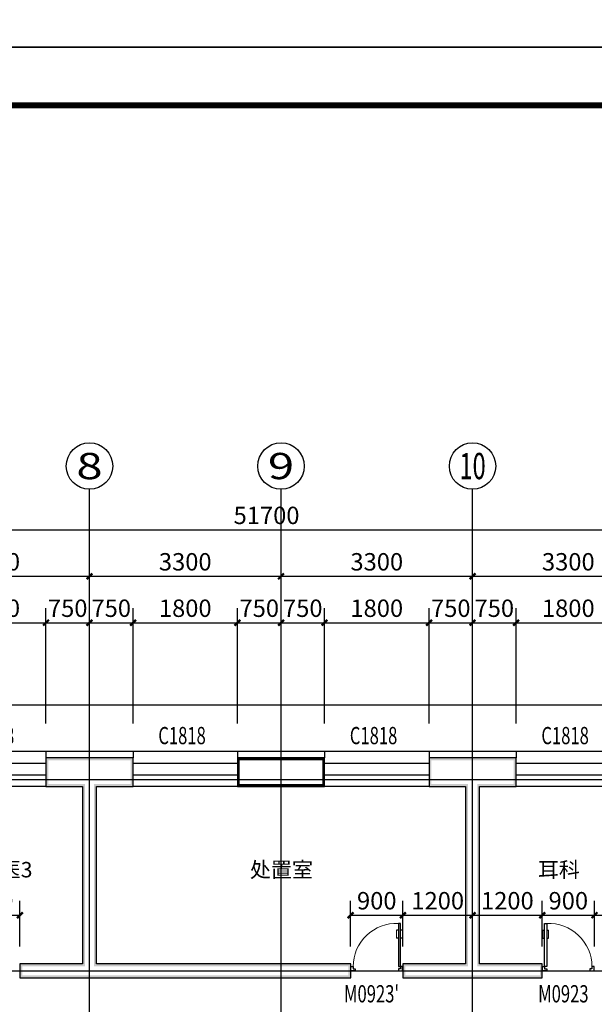
# Model space of a CAD drawing. Extents: x 24567 to 410767, y 950 to 252950.
# Drawn here: x 57765 to 67665, y 26456 to 43425 of the extents above; entities that cross this region are included whole.
import ezdxf
from ezdxf.enums import TextEntityAlignment as Align

# ---------------------------------------------------------------- set-up
doc = ezdxf.new("R2010")
doc.units = 0
doc.header["$LTSCALE"] = 100
doc.layers.get('0').update_dxf_attribs({"linetype": 'CONTINUOUS'})
doc.layers.get('Defpoints').update_dxf_attribs({"linetype": 'CONTINUOUS'})
for name, color, linetype in [('AXIS', 3, 'CONTINUOUS'), ('AXIS_TEXT', 7, 'CONTINUOUS'), ('DOTE', 1, 'CONTINUOUS'), ('GROUND', 2, 'CONTINUOUS'), ('PUB_DIM', 3, 'CONTINUOUS'), ('PUB_TEXT', 7, 'CONTINUOUS'), ('PUB_TITLE', 4, 'CONTINUOUS'), ('SURFACE', 6, 'CONTINUOUS'), ('WALL', 9, 'CONTINUOUS'), ('WINDOW', 4, 'CONTINUOUS'), ('WINDOW_TEXT', 7, 'CONTINUOUS'), ('公-轴号-文字', 7, 'CONTINUOUS')]:
    doc.layers.add(name, color=color, linetype=linetype)
doc.styles.add('_AXIS', font='complex.shx', dxfattribs={"bigfont": 'gbcbig.shx'})
doc.styles.add('_DIMTXT', font='simplex.shx', dxfattribs={"width": 0.7, "bigfont": 'hztxt.shx'})
doc.styles.add('_WINDOW', font='simplex.shx', dxfattribs={"bigfont": 'gbcbig.shx'})
doc.styles.add('COMPLEX', font='COMPLEX')
doc.dimstyles.new('_LINEAR$$100', dxfattribs={"dimscale": 100, "dimtxt": 3, "dimasz": 1, "dimexe": 2.5, "dimexo": 3, "dimgap": 1, "dimtad": 1, "dimdec": 0, "dimzin": 0, "dimdsep": 46, "dimtxsty": '_DIMTXT', "dimblk": 'ARCHTICK', "dimcen": 0.09, "dimclrt": 7, "dimazin": 2, "dimtfac": 1, "dimtdec": 0, "dimtix": 1, "dimtmove": 2, "dimatfit": 3, "dimfxl": 0, "dimtolj": 1, "dimtzin": 0, "dimarcsym": 0})

# ---------------------------------------------------------------- blocks, each defined once
blk = doc.blocks.new('$Opening2D$00000272')
at = {"lineweight": 13}
for p, q in [((0.378, 0.782), (0.378, 0.624)), ((0.489, 0.782), (0.489, 0.624))]:
    blk.add_line(p, q, dxfattribs=at)
for p, q in [((0.413, 0.782), (0.378, 0.782)), ((0.413, 0.905), (0.413, 0.081)), ((0.454, 0.905), (0.413, 0.905)), ((0.454, 0.081), (0.454, 0.905)), ((0.489, 0.782), (0.454, 0.782)), ((0.413, 0.624), (0.378, 0.624)), ((0.489, 0.624), (0.454, 0.624)), ((-0.494, 0.081), (-0.453, 0.081)), ((-0.494, -0.002), (-0.494, 0.081)), ((-0.453, 0.081), (-0.453, 0.039)), ((-0.453, 0.039), (-0.412, 0.039)), ((-0.412, 0.039), (-0.412, -0.002)), ((0.413, 0.081), (0.454, 0.081)), ((0.454, 0.039), (0.413, 0.039)), ((0.413, 0.039), (0.413, -0.002)), ((0.495, 0.081), (0.454, 0.081)), ((0.454, 0.081), (0.454, 0.039)), ((0.495, -0.002), (0.495, 0.081)), ((-0.494, -0.002), (-0.494, -0.002)), ((-0.412, -0.002), (-0.494, -0.002)), ((0.413, -0.002), (0.495, -0.002)), ((0.495, -0.002), (0.495, -0.002))]:
    blk.add_line(p, q)
blk.add_arc((0.372, 0.082), 0.825, 87.134, 180.0717, dxfattribs=at)
blk = doc.blocks.new('$ARCHSYS$WIN2D')
for p, q in [((-0.5, 0.5), (0.5, 0.5)), ((0.5, 0.1667), (-0.5, 0.1667)), ((0.5, -0.1667), (-0.5, -0.1667)), ((-0.5, -0.5), (0.5, -0.5))]:
    blk.add_line(p, q)
blk = doc.blocks.new('_ArchTick')
at = {"color": 0, "linetype": 'ByBlock', "const_width": 0.4}
blk.add_lwpolyline([(-0.5, -0.5), (0.5, 0.5)], dxfattribs=at)
blk = doc.blocks.new('*D175')
at = {"layer": 'AXIS', "color": 0, "lineweight": -2}
for p, q in [((36167, 31632), (36167, 34882)), ((87868, 31632), (87868, 34882)), ((36167, 34632), (87868, 34632))]:
    blk.add_line(p, q, dxfattribs=at)
at = {"layer": 'Defpoints', "color": 0}
for p in [(87868, 34632), (36167, 31332), (87868, 31332)]:
    blk.add_point(p, dxfattribs=at)
at = {"layer": 'AXIS', "color": 0, "lineweight": -2, "xscale": 100, "yscale": 100, "zscale": 100, "rotation": 180}
blk.add_blockref('_ArchTick', (36167, 34632), dxfattribs=at)
at = {"layer": 'AXIS', "color": 0, "lineweight": -2, "xscale": 100, "yscale": 100, "zscale": 100}
blk.add_blockref('_ArchTick', (87868, 34632), dxfattribs=at)
at = {"layer": 'AXIS', "color": 7, "insert": (62018, 34882), "char_height": 300, "attachment_point": 5, "style": '_DIMTXT'}
blk.add_mtext('\\A1;51700', dxfattribs=at)
blk = doc.blocks.new('*D182')
at = {"layer": 'AXIS', "color": 0, "lineweight": -2}
for p, q in [((55667, 31632), (55667, 34082)), ((58967, 31632), (58967, 34082)), ((55667, 33832), (58967, 33832))]:
    blk.add_line(p, q, dxfattribs=at)
at = {"layer": 'Defpoints', "color": 0}
for p in [(58967, 33832), (55667, 31332), (58967, 31332)]:
    blk.add_point(p, dxfattribs=at)
at = {"layer": 'AXIS', "color": 0, "lineweight": -2, "xscale": 100, "yscale": 100, "zscale": 100, "rotation": 180}
blk.add_blockref('_ArchTick', (55667, 33832), dxfattribs=at)
at = {"layer": 'AXIS', "color": 0, "lineweight": -2, "xscale": 100, "yscale": 100, "zscale": 100}
blk.add_blockref('_ArchTick', (58967, 33832), dxfattribs=at)
at = {"layer": 'AXIS', "color": 7, "insert": (57317, 34082), "char_height": 300, "attachment_point": 5, "style": '_DIMTXT'}
blk.add_mtext('\\A1;3300', dxfattribs=at)
blk = doc.blocks.new('*D183')
at = {"layer": 'AXIS', "color": 0, "lineweight": -2}
for p, q in [((58967, 31632), (58967, 34082)), ((62267, 31632), (62267, 34082)), ((58967, 33832), (62267, 33832))]:
    blk.add_line(p, q, dxfattribs=at)
at = {"layer": 'Defpoints', "color": 0}
for p in [(62267, 33832), (58967, 31332), (62267, 31332)]:
    blk.add_point(p, dxfattribs=at)
at = {"layer": 'AXIS', "color": 0, "lineweight": -2, "xscale": 100, "yscale": 100, "zscale": 100, "rotation": 180}
blk.add_blockref('_ArchTick', (58967, 33832), dxfattribs=at)
at = {"layer": 'AXIS', "color": 0, "lineweight": -2, "xscale": 100, "yscale": 100, "zscale": 100}
blk.add_blockref('_ArchTick', (62267, 33832), dxfattribs=at)
at = {"layer": 'AXIS', "color": 7, "insert": (60617, 34082), "char_height": 300, "attachment_point": 5, "style": '_DIMTXT'}
blk.add_mtext('\\A1;3300', dxfattribs=at)
blk = doc.blocks.new('*D184')
at = {"layer": 'AXIS', "color": 0, "lineweight": -2}
for p, q in [((62267, 31632), (62267, 34082)), ((65567, 31632), (65567, 34082)), ((62267, 33832), (65567, 33832))]:
    blk.add_line(p, q, dxfattribs=at)
at = {"layer": 'Defpoints', "color": 0}
for p in [(65567, 33832), (62267, 31332), (65567, 31332)]:
    blk.add_point(p, dxfattribs=at)
at = {"layer": 'AXIS', "color": 0, "lineweight": -2, "xscale": 100, "yscale": 100, "zscale": 100, "rotation": 180}
blk.add_blockref('_ArchTick', (62267, 33832), dxfattribs=at)
at = {"layer": 'AXIS', "color": 0, "lineweight": -2, "xscale": 100, "yscale": 100, "zscale": 100}
blk.add_blockref('_ArchTick', (65567, 33832), dxfattribs=at)
at = {"layer": 'AXIS', "color": 7, "insert": (63917, 34082), "char_height": 300, "attachment_point": 5, "style": '_DIMTXT'}
blk.add_mtext('\\A1;3300', dxfattribs=at)
blk = doc.blocks.new('*D185')
at = {"layer": 'AXIS', "color": 0, "lineweight": -2}
for p, q in [((65567, 31632), (65567, 34082)), ((68867, 31632), (68867, 34082)), ((65567, 33832), (68867, 33832))]:
    blk.add_line(p, q, dxfattribs=at)
at = {"layer": 'Defpoints', "color": 0}
for p in [(68867, 33832), (65567, 31332), (68867, 31332)]:
    blk.add_point(p, dxfattribs=at)
at = {"layer": 'AXIS', "color": 0, "lineweight": -2, "xscale": 100, "yscale": 100, "zscale": 100, "rotation": 180}
blk.add_blockref('_ArchTick', (65567, 33832), dxfattribs=at)
at = {"layer": 'AXIS', "color": 0, "lineweight": -2, "xscale": 100, "yscale": 100, "zscale": 100}
blk.add_blockref('_ArchTick', (68867, 33832), dxfattribs=at)
at = {"layer": 'AXIS', "color": 7, "insert": (67217, 34082), "char_height": 300, "attachment_point": 5, "style": '_DIMTXT'}
blk.add_mtext('\\A1;3300', dxfattribs=at)
blk = doc.blocks.new('_AXISO')
blk.add_circle((0, 0), 0.5)
at = {"layer": 'AXIS_TEXT', "style": 'COMPLEX', "width": 1.041667}
blk.add_attdef('A', text='', height=0.56, dxfattribs=at).set_placement((-0.25, -0.28), (0.25, -0.28), align=Align.FIT)
blk = doc.blocks.new('*D236')
at = {"layer": 'Defpoints', "color": 0}
for p in [(68117, 33032), (66317, 30995), (68117, 30995)]:
    blk.add_point(p, dxfattribs=at)
at = {"layer": 'PUB_DIM', "color": 0, "lineweight": -2}
for p, q in [((66317, 31295), (66317, 33282)), ((68117, 31295), (68117, 33282)), ((66317, 33032), (68117, 33032))]:
    blk.add_line(p, q, dxfattribs=at)
at = {"layer": 'PUB_DIM', "color": 0, "lineweight": -2, "xscale": 100, "yscale": 100, "zscale": 100, "rotation": 180}
blk.add_blockref('_ArchTick', (66317, 33032), dxfattribs=at)
at = {"layer": 'PUB_DIM', "color": 0, "lineweight": -2, "xscale": 100, "yscale": 100, "zscale": 100}
blk.add_blockref('_ArchTick', (68117, 33032), dxfattribs=at)
at = {"layer": 'PUB_DIM', "color": 7, "insert": (67217, 33282), "char_height": 300, "attachment_point": 5, "style": '_DIMTXT'}
blk.add_mtext('\\A1;1800', dxfattribs=at)
blk = doc.blocks.new('*D237')
at = {"layer": 'Defpoints', "color": 0}
for p in [(66317, 33032), (65567, 30995), (66317, 30995)]:
    blk.add_point(p, dxfattribs=at)
at = {"layer": 'PUB_DIM', "color": 0, "lineweight": -2}
for p, q in [((65567, 31295), (65567, 33282)), ((66317, 31295), (66317, 33282)), ((65567, 33032), (66317, 33032))]:
    blk.add_line(p, q, dxfattribs=at)
at = {"layer": 'PUB_DIM', "color": 0, "lineweight": -2, "xscale": 100, "yscale": 100, "zscale": 100, "rotation": 180}
blk.add_blockref('_ArchTick', (65567, 33032), dxfattribs=at)
at = {"layer": 'PUB_DIM', "color": 0, "lineweight": -2, "xscale": 100, "yscale": 100, "zscale": 100}
blk.add_blockref('_ArchTick', (66317, 33032), dxfattribs=at)
at = {"layer": 'PUB_DIM', "color": 7, "insert": (65942, 33282), "char_height": 300, "attachment_point": 5, "style": '_DIMTXT'}
blk.add_mtext('\\A1;750', dxfattribs=at)
blk = doc.blocks.new('*D238')
at = {"layer": 'Defpoints', "color": 0}
for p in [(65567, 33032), (64817, 30995), (65567, 30995)]:
    blk.add_point(p, dxfattribs=at)
at = {"layer": 'PUB_DIM', "color": 0, "lineweight": -2}
for p, q in [((64817, 31295), (64817, 33282)), ((65567, 31295), (65567, 33282)), ((64817, 33032), (65567, 33032))]:
    blk.add_line(p, q, dxfattribs=at)
at = {"layer": 'PUB_DIM', "color": 0, "lineweight": -2, "xscale": 100, "yscale": 100, "zscale": 100, "rotation": 180}
blk.add_blockref('_ArchTick', (64817, 33032), dxfattribs=at)
at = {"layer": 'PUB_DIM', "color": 0, "lineweight": -2, "xscale": 100, "yscale": 100, "zscale": 100}
blk.add_blockref('_ArchTick', (65567, 33032), dxfattribs=at)
at = {"layer": 'PUB_DIM', "color": 7, "insert": (65192, 33282), "char_height": 300, "attachment_point": 5, "style": '_DIMTXT'}
blk.add_mtext('\\A1;750', dxfattribs=at)
blk = doc.blocks.new('*D239')
at = {"layer": 'Defpoints', "color": 0}
for p in [(64817, 33032), (63017, 30995), (64817, 30995)]:
    blk.add_point(p, dxfattribs=at)
at = {"layer": 'PUB_DIM', "color": 0, "lineweight": -2}
for p, q in [((63017, 31295), (63017, 33282)), ((64817, 31295), (64817, 33282)), ((63017, 33032), (64817, 33032))]:
    blk.add_line(p, q, dxfattribs=at)
at = {"layer": 'PUB_DIM', "color": 0, "lineweight": -2, "xscale": 100, "yscale": 100, "zscale": 100, "rotation": 180}
blk.add_blockref('_ArchTick', (63017, 33032), dxfattribs=at)
at = {"layer": 'PUB_DIM', "color": 0, "lineweight": -2, "xscale": 100, "yscale": 100, "zscale": 100}
blk.add_blockref('_ArchTick', (64817, 33032), dxfattribs=at)
at = {"layer": 'PUB_DIM', "color": 7, "insert": (63917, 33282), "char_height": 300, "attachment_point": 5, "style": '_DIMTXT'}
blk.add_mtext('\\A1;1800', dxfattribs=at)
blk = doc.blocks.new('*D240')
at = {"layer": 'Defpoints', "color": 0}
for p in [(63017, 33032), (62267, 30995), (63017, 30995)]:
    blk.add_point(p, dxfattribs=at)
at = {"layer": 'PUB_DIM', "color": 0, "lineweight": -2}
for p, q in [((62267, 31295), (62267, 33282)), ((63017, 31295), (63017, 33282)), ((62267, 33032), (63017, 33032))]:
    blk.add_line(p, q, dxfattribs=at)
at = {"layer": 'PUB_DIM', "color": 0, "lineweight": -2, "xscale": 100, "yscale": 100, "zscale": 100, "rotation": 180}
blk.add_blockref('_ArchTick', (62267, 33032), dxfattribs=at)
at = {"layer": 'PUB_DIM', "color": 0, "lineweight": -2, "xscale": 100, "yscale": 100, "zscale": 100}
blk.add_blockref('_ArchTick', (63017, 33032), dxfattribs=at)
at = {"layer": 'PUB_DIM', "color": 7, "insert": (62642, 33282), "char_height": 300, "attachment_point": 5, "style": '_DIMTXT'}
blk.add_mtext('\\A1;750', dxfattribs=at)
blk = doc.blocks.new('*D241')
at = {"layer": 'Defpoints', "color": 0}
for p in [(62267, 33032), (61517, 30995), (62267, 30995)]:
    blk.add_point(p, dxfattribs=at)
at = {"layer": 'PUB_DIM', "color": 0, "lineweight": -2}
for p, q in [((61517, 31295), (61517, 33282)), ((62267, 31295), (62267, 33282)), ((61517, 33032), (62267, 33032))]:
    blk.add_line(p, q, dxfattribs=at)
at = {"layer": 'PUB_DIM', "color": 0, "lineweight": -2, "xscale": 100, "yscale": 100, "zscale": 100, "rotation": 180}
blk.add_blockref('_ArchTick', (61517, 33032), dxfattribs=at)
at = {"layer": 'PUB_DIM', "color": 0, "lineweight": -2, "xscale": 100, "yscale": 100, "zscale": 100}
blk.add_blockref('_ArchTick', (62267, 33032), dxfattribs=at)
at = {"layer": 'PUB_DIM', "color": 7, "insert": (61892, 33282), "char_height": 300, "attachment_point": 5, "style": '_DIMTXT'}
blk.add_mtext('\\A1;750', dxfattribs=at)
blk = doc.blocks.new('*D242')
at = {"layer": 'Defpoints', "color": 0}
for p in [(61517, 33032), (59717, 30995), (61517, 30995)]:
    blk.add_point(p, dxfattribs=at)
at = {"layer": 'PUB_DIM', "color": 0, "lineweight": -2}
for p, q in [((59717, 31295), (59717, 33282)), ((61517, 31295), (61517, 33282)), ((59717, 33032), (61517, 33032))]:
    blk.add_line(p, q, dxfattribs=at)
at = {"layer": 'PUB_DIM', "color": 0, "lineweight": -2, "xscale": 100, "yscale": 100, "zscale": 100, "rotation": 180}
blk.add_blockref('_ArchTick', (59717, 33032), dxfattribs=at)
at = {"layer": 'PUB_DIM', "color": 0, "lineweight": -2, "xscale": 100, "yscale": 100, "zscale": 100}
blk.add_blockref('_ArchTick', (61517, 33032), dxfattribs=at)
at = {"layer": 'PUB_DIM', "color": 7, "insert": (60617, 33282), "char_height": 300, "attachment_point": 5, "style": '_DIMTXT'}
blk.add_mtext('\\A1;1800', dxfattribs=at)
blk = doc.blocks.new('*D243')
at = {"layer": 'Defpoints', "color": 0}
for p in [(59717, 33032), (58967, 30995), (59717, 30995)]:
    blk.add_point(p, dxfattribs=at)
at = {"layer": 'PUB_DIM', "color": 0, "lineweight": -2}
for p, q in [((58967, 31295), (58967, 33282)), ((59717, 31295), (59717, 33282)), ((58967, 33032), (59717, 33032))]:
    blk.add_line(p, q, dxfattribs=at)
at = {"layer": 'PUB_DIM', "color": 0, "lineweight": -2, "xscale": 100, "yscale": 100, "zscale": 100, "rotation": 180}
blk.add_blockref('_ArchTick', (58967, 33032), dxfattribs=at)
at = {"layer": 'PUB_DIM', "color": 0, "lineweight": -2, "xscale": 100, "yscale": 100, "zscale": 100}
blk.add_blockref('_ArchTick', (59717, 33032), dxfattribs=at)
at = {"layer": 'PUB_DIM', "color": 7, "insert": (59342, 33282), "char_height": 300, "attachment_point": 5, "style": '_DIMTXT'}
blk.add_mtext('\\A1;750', dxfattribs=at)
blk = doc.blocks.new('*D244')
at = {"layer": 'Defpoints', "color": 0}
for p in [(58967, 33032), (58217, 30995), (58967, 30995)]:
    blk.add_point(p, dxfattribs=at)
at = {"layer": 'PUB_DIM', "color": 0, "lineweight": -2}
for p, q in [((58217, 31295), (58217, 33282)), ((58967, 31295), (58967, 33282)), ((58217, 33032), (58967, 33032))]:
    blk.add_line(p, q, dxfattribs=at)
at = {"layer": 'PUB_DIM', "color": 0, "lineweight": -2, "xscale": 100, "yscale": 100, "zscale": 100, "rotation": 180}
blk.add_blockref('_ArchTick', (58217, 33032), dxfattribs=at)
at = {"layer": 'PUB_DIM', "color": 0, "lineweight": -2, "xscale": 100, "yscale": 100, "zscale": 100}
blk.add_blockref('_ArchTick', (58967, 33032), dxfattribs=at)
at = {"layer": 'PUB_DIM', "color": 7, "insert": (58592, 33282), "char_height": 300, "attachment_point": 5, "style": '_DIMTXT'}
blk.add_mtext('\\A1;750', dxfattribs=at)
blk = doc.blocks.new('*D245')
at = {"layer": 'Defpoints', "color": 0}
for p in [(58217, 33032), (56417, 30995), (58217, 30995)]:
    blk.add_point(p, dxfattribs=at)
at = {"layer": 'PUB_DIM', "color": 0, "lineweight": -2}
for p, q in [((56417, 31295), (56417, 33282)), ((58217, 31295), (58217, 33282)), ((56417, 33032), (58217, 33032))]:
    blk.add_line(p, q, dxfattribs=at)
at = {"layer": 'PUB_DIM', "color": 0, "lineweight": -2, "xscale": 100, "yscale": 100, "zscale": 100, "rotation": 180}
blk.add_blockref('_ArchTick', (56417, 33032), dxfattribs=at)
at = {"layer": 'PUB_DIM', "color": 0, "lineweight": -2, "xscale": 100, "yscale": 100, "zscale": 100}
blk.add_blockref('_ArchTick', (58217, 33032), dxfattribs=at)
at = {"layer": 'PUB_DIM', "color": 7, "insert": (57317, 33282), "char_height": 300, "attachment_point": 5, "style": '_DIMTXT'}
blk.add_mtext('\\A1;1800', dxfattribs=at)
blk = doc.blocks.new('*D333')
at = {"layer": 'Defpoints', "color": 0}
for p in [(57767, 27991), (56867, 27152), (57767, 27152)]:
    blk.add_point(p, dxfattribs=at)
at = {"layer": 'PUB_DIM', "color": 0, "lineweight": -2}
for p, q in [((56867, 27452), (56867, 28241)), ((57767, 27452), (57767, 28241)), ((56867, 27991), (57767, 27991))]:
    blk.add_line(p, q, dxfattribs=at)
at = {"layer": 'PUB_DIM', "color": 0, "lineweight": -2, "xscale": 100, "yscale": 100, "zscale": 100, "rotation": 180}
blk.add_blockref('_ArchTick', (56867, 27991), dxfattribs=at)
at = {"layer": 'PUB_DIM', "color": 0, "lineweight": -2, "xscale": 100, "yscale": 100, "zscale": 100}
blk.add_blockref('_ArchTick', (57767, 27991), dxfattribs=at)
at = {"layer": 'PUB_DIM', "color": 7, "insert": (57317, 28241), "char_height": 300, "attachment_point": 5, "style": '_DIMTXT'}
blk.add_mtext('\\A1;900', dxfattribs=at)
blk = doc.blocks.new('*D339')
at = {"layer": 'Defpoints', "color": 0}
for p in [(68867, 27991), (67667, 27152), (68867, 27152)]:
    blk.add_point(p, dxfattribs=at)
at = {"layer": 'PUB_DIM', "color": 0, "lineweight": -2}
for p, q in [((67667, 27452), (67667, 28241)), ((68867, 27452), (68867, 28241)), ((67667, 27991), (68867, 27991))]:
    blk.add_line(p, q, dxfattribs=at)
at = {"layer": 'PUB_DIM', "color": 0, "lineweight": -2, "xscale": 100, "yscale": 100, "zscale": 100, "rotation": 180}
blk.add_blockref('_ArchTick', (67667, 27991), dxfattribs=at)
at = {"layer": 'PUB_DIM', "color": 0, "lineweight": -2, "xscale": 100, "yscale": 100, "zscale": 100}
blk.add_blockref('_ArchTick', (68867, 27991), dxfattribs=at)
at = {"layer": 'PUB_DIM', "color": 7, "insert": (68267, 28241), "char_height": 300, "attachment_point": 5, "style": '_DIMTXT'}
blk.add_mtext('\\A1;1200', dxfattribs=at)
blk = doc.blocks.new('*D340')
at = {"layer": 'Defpoints', "color": 0}
for p in [(67667, 27991), (66767, 27152), (67667, 27152)]:
    blk.add_point(p, dxfattribs=at)
at = {"layer": 'PUB_DIM', "color": 0, "lineweight": -2}
for p, q in [((66767, 27452), (66767, 28241)), ((67667, 27452), (67667, 28241)), ((66767, 27991), (67667, 27991))]:
    blk.add_line(p, q, dxfattribs=at)
at = {"layer": 'PUB_DIM', "color": 0, "lineweight": -2, "xscale": 100, "yscale": 100, "zscale": 100, "rotation": 180}
blk.add_blockref('_ArchTick', (66767, 27991), dxfattribs=at)
at = {"layer": 'PUB_DIM', "color": 0, "lineweight": -2, "xscale": 100, "yscale": 100, "zscale": 100}
blk.add_blockref('_ArchTick', (67667, 27991), dxfattribs=at)
at = {"layer": 'PUB_DIM', "color": 7, "insert": (67217, 28241), "char_height": 300, "attachment_point": 5, "style": '_DIMTXT'}
blk.add_mtext('\\A1;900', dxfattribs=at)
blk = doc.blocks.new('*D341')
at = {"layer": 'Defpoints', "color": 0}
for p in [(66767, 27991), (65567, 27152), (66767, 27152)]:
    blk.add_point(p, dxfattribs=at)
at = {"layer": 'PUB_DIM', "color": 0, "lineweight": -2}
for p, q in [((65567, 27452), (65567, 28241)), ((66767, 27452), (66767, 28241)), ((65567, 27991), (66767, 27991))]:
    blk.add_line(p, q, dxfattribs=at)
at = {"layer": 'PUB_DIM', "color": 0, "lineweight": -2, "xscale": 100, "yscale": 100, "zscale": 100, "rotation": 180}
blk.add_blockref('_ArchTick', (65567, 27991), dxfattribs=at)
at = {"layer": 'PUB_DIM', "color": 0, "lineweight": -2, "xscale": 100, "yscale": 100, "zscale": 100}
blk.add_blockref('_ArchTick', (66767, 27991), dxfattribs=at)
at = {"layer": 'PUB_DIM', "color": 7, "insert": (66167, 28241), "char_height": 300, "attachment_point": 5, "style": '_DIMTXT'}
blk.add_mtext('\\A1;1200', dxfattribs=at)
blk = doc.blocks.new('*D342')
at = {"layer": 'Defpoints', "color": 0}
for p in [(65567, 27991), (64367, 27152), (65567, 27152)]:
    blk.add_point(p, dxfattribs=at)
at = {"layer": 'PUB_DIM', "color": 0, "lineweight": -2}
for p, q in [((64367, 27452), (64367, 28241)), ((65567, 27452), (65567, 28241)), ((64367, 27991), (65567, 27991))]:
    blk.add_line(p, q, dxfattribs=at)
at = {"layer": 'PUB_DIM', "color": 0, "lineweight": -2, "xscale": 100, "yscale": 100, "zscale": 100, "rotation": 180}
blk.add_blockref('_ArchTick', (64367, 27991), dxfattribs=at)
at = {"layer": 'PUB_DIM', "color": 0, "lineweight": -2, "xscale": 100, "yscale": 100, "zscale": 100}
blk.add_blockref('_ArchTick', (65567, 27991), dxfattribs=at)
at = {"layer": 'PUB_DIM', "color": 7, "insert": (64967, 28241), "char_height": 300, "attachment_point": 5, "style": '_DIMTXT'}
blk.add_mtext('\\A1;1200', dxfattribs=at)
blk = doc.blocks.new('*D343')
at = {"layer": 'Defpoints', "color": 0}
for p in [(64367, 27991), (63467, 27152), (64367, 27152)]:
    blk.add_point(p, dxfattribs=at)
at = {"layer": 'PUB_DIM', "color": 0, "lineweight": -2}
for p, q in [((63467, 27452), (63467, 28241)), ((64367, 27452), (64367, 28241)), ((63467, 27991), (64367, 27991))]:
    blk.add_line(p, q, dxfattribs=at)
at = {"layer": 'PUB_DIM', "color": 0, "lineweight": -2, "xscale": 100, "yscale": 100, "zscale": 100, "rotation": 180}
blk.add_blockref('_ArchTick', (63467, 27991), dxfattribs=at)
at = {"layer": 'PUB_DIM', "color": 0, "lineweight": -2, "xscale": 100, "yscale": 100, "zscale": 100}
blk.add_blockref('_ArchTick', (64367, 27991), dxfattribs=at)
at = {"layer": 'PUB_DIM', "color": 7, "insert": (63917, 28241), "char_height": 300, "attachment_point": 5, "style": '_DIMTXT'}
blk.add_mtext('\\A1;900', dxfattribs=at)

msp = doc.modelspace()

# ---------------------------------------------------------------- hatches: boundary and pattern name
at = {"layer": 'WALL'}
for points in [[(58967.4, 30702.3), (58217.4, 30702.3), (58217.4, 30212.3), (58847.4, 30212.3), (58887.4, 30252.3), (58257.4, 30252.3), (58257.4, 30662.3), (58967.4, 30662.3)], [(59087.4, 30212.3), (59717.4, 30212.3), (59717.4, 30702.3), (58967.4, 30702.3), (58967.4, 30662.3), (59677.4, 30662.3), (59677.4, 30252.3), (59047.4, 30252.3)], [(65567.4, 30702.3), (64817.4, 30702.3), (64817.4, 30212.3), (65447.4, 30212.3), (65487.4, 30252.3), (64857.4, 30252.3), (64857.4, 30662.3), (65567.4, 30662.3)], [(65687.4, 30212.3), (66317.4, 30212.3), (66317.4, 30702.3), (65567.4, 30702.3), (65567.4, 30662.3), (66277.4, 30662.3), (66277.4, 30252.3), (65647.4, 30252.3)], [(58847.4, 30212.3), (58847.4, 27152.3), (58887.4, 27112.3), (58887.4, 30252.3)], [(59087.4, 27152.3), (59087.4, 30212.3), (59047.4, 30252.3), (59047.4, 27112.3)], [(65447.4, 30212.3), (65447.4, 27152.3), (65487.4, 27112.3), (65487.4, 30252.3)], [(65687.4, 27152.3), (65687.4, 30212.3), (65647.4, 30252.3), (65647.4, 27112.3)], [(58847.4, 27152.3), (57767.4, 27152.3), (57767.4, 26912.3), (58967.4, 26912.3), (58967.4, 26952.3), (57807.4, 26952.3), (57807.4, 27112.3), (58887.4, 27112.3)], [(58967.4, 26912.3), (63467.4, 26912.3), (63467.4, 27152.3), (59087.4, 27152.3), (59047.4, 27112.3), (63427.4, 27112.3), (63427.4, 26952.3), (58967.4, 26952.3)], [(65447.4, 27152.3), (64367.4, 27152.3), (64367.4, 26912.3), (65567.4, 26912.3), (65567.4, 26952.3), (64407.4, 26952.3), (64407.4, 27112.3), (65487.4, 27112.3)], [(65567.4, 26912.3), (66767.4, 26912.3), (66767.4, 27152.3), (65687.4, 27152.3), (65647.4, 27112.3), (66727.4, 27112.3), (66727.4, 26952.3), (65567.4, 26952.3)]]:
    msp.add_hatch(color=256, dxfattribs=at).paths.add_polyline_path(points)

# ---------------------------------------------------------------- linework, layer by layer
at = {"layer": 'AXIS'}
for p, q in [((58967.4, 31332.3), (58967.4, 35332.3)), ((62267.4, 31332.3), (62267.4, 35332.3)), ((65567.4, 31332.3), (65567.4, 35332.3))]:
    msp.add_line(p, q, dxfattribs=at)
at = {"layer": 'DOTE'}
for p, q in [((58967.4, 18832.3), (58967.4, 31332.3)), ((62267.4, 18832.3), (62267.4, 31332.3)), ((65567.4, 18832.3), (65567.4, 31332.3)), ((35167.4, 30332.3), (86667.4, 30332.3)), ((35167.4, 27032.3), (86667.4, 27032.3))]:
    msp.add_line(p, q, dxfattribs=at)
at = {"layer": 'GROUND'}
for p, q in [((86947.4, 31612.3), (38417.4, 31612.3)), ((86147.4, 30812.3), (38417.4, 30812.3))]:
    msp.add_line(p, q, dxfattribs=at)
at = {"layer": 'PUB_TITLE'}
for points in [[(24566.9, 42949.8), (24566.9, 84949.8), (98866.9, 84949.8), (98866.9, 42949.8)], [(24566.9, 949.8), (24566.9, 42949.8), (98866.9, 42949.8), (98866.9, 949.8)]]:
    msp.add_lwpolyline(points, close=True, dxfattribs=at)
at = {"layer": 'PUB_TITLE', "const_width": 100}
msp.add_lwpolyline([(27066.9, 1949.8), (27066.9, 41949.8), (97866.9, 41949.8), (97866.9, 1949.8)], close=True, dxfattribs=at)
at = {"layer": 'SURFACE'}
for p, q in [((58967.4, 30812.3), (58217.4, 30812.3)), ((58217.4, 30812.3), (58217.4, 30702.3)), ((59717.4, 30812.3), (58967.4, 30812.3)), ((59717.4, 30812.3), (59717.4, 30702.3)), ((63017.4, 30812.3), (61517.4, 30812.3)), ((61517.4, 30812.3), (61517.4, 30702.3)), ((63017.4, 30812.3), (63017.4, 30702.3)), ((65567.4, 30812.3), (64817.4, 30812.3)), ((64817.4, 30812.3), (64817.4, 30702.3)), ((66317.4, 30812.3), (65567.4, 30812.3)), ((66317.4, 30812.3), (66317.4, 30702.3))]:
    msp.add_line(p, q, dxfattribs=at)
at = {"layer": 'WALL'}
for p, q in [((58967.4, 30702.3), (58217.4, 30702.3)), ((58217.4, 30702.3), (58217.4, 30212.3)), ((59717.4, 30702.3), (58967.4, 30702.3)), ((59717.4, 30212.3), (59717.4, 30702.3)), ((63017.4, 30702.3), (61517.4, 30702.3)), ((61517.4, 30702.3), (61517.4, 30212.3)), ((63017.4, 30212.3), (63017.4, 30702.3)), ((65567.4, 30702.3), (64817.4, 30702.3)), ((64817.4, 30702.3), (64817.4, 30212.3)), ((66317.4, 30702.3), (65567.4, 30702.3)), ((66317.4, 30212.3), (66317.4, 30702.3)), ((58217.4, 30212.3), (58847.4, 30212.3)), ((58847.4, 30212.3), (58847.4, 27152.3)), ((59087.4, 27152.3), (59087.4, 30212.3)), ((59087.4, 30212.3), (59717.4, 30212.3)), ((61517.4, 30212.3), (63017.4, 30212.3)), ((64817.4, 30212.3), (65447.4, 30212.3)), ((65447.4, 30212.3), (65447.4, 27152.3)), ((65687.4, 27152.3), (65687.4, 30212.3)), ((65687.4, 30212.3), (66317.4, 30212.3)), ((58847.4, 27152.3), (57767.4, 27152.3)), ((57767.4, 27152.3), (57767.4, 26912.3)), ((63467.4, 27152.3), (59087.4, 27152.3)), ((63467.4, 26912.3), (63467.4, 27152.3)), ((65447.4, 27152.3), (64367.4, 27152.3)), ((64367.4, 27152.3), (64367.4, 26912.3)), ((66767.4, 27152.3), (65687.4, 27152.3)), ((66767.4, 26912.3), (66767.4, 27152.3)), ((57767.4, 26912.3), (58967.4, 26912.3)), ((58967.4, 26912.3), (63467.4, 26912.3)), ((64367.4, 26912.3), (65567.4, 26912.3)), ((65567.4, 26912.3), (66767.4, 26912.3))]:
    msp.add_line(p, q, dxfattribs=at)
at = {"layer": 'WALL', "const_width": 40}
msp.add_lwpolyline([(62997.4, 30682.3), (61537.4, 30682.3), (61537.4, 30232.3), (62997.4, 30232.3)], close=True, dxfattribs=at)

# ---------------------------------------------------------------- block references
at = {"layer": 'AXIS'}
ref = msp.add_blockref('_AXISO', (58967.4, 35732.3), dxfattribs=dict(at, xscale=800, yscale=800, zscale=800))
ref.add_attrib('A', '8', dxfattribs={"layer": '公-轴号-文字', "height": 452.5, "style": '_AXIS', "width": 1.5}).set_placement((58741.2, 35506.1), (59193.7, 35506.1), align=Align.FIT)
ref = msp.add_blockref('_AXISO', (62267.4, 35732.3), dxfattribs=dict(at, xscale=800, yscale=800, zscale=800))
ref.add_attrib('A', '9', dxfattribs={"layer": '公-轴号-文字', "height": 452.5, "style": '_AXIS', "width": 1.5}).set_placement((62041.2, 35506.1), (62493.7, 35506.1), align=Align.FIT)
ref = msp.add_blockref('_AXISO', (65567.4, 35732.3), dxfattribs=dict(at, xscale=800, yscale=800, zscale=800))
ref.add_attrib('A', '10', dxfattribs={"layer": '公-轴号-文字', "height": 452.55, "style": '_AXIS', "width": 0.724138}).set_placement((65341.2, 35506.1), (65793.7, 35506.1), align=Align.FIT)
at = {"layer": 'WINDOW'}
ref = msp.add_blockref('$ARCHSYS$WIN2D', (57317.4, 30512.3), dxfattribs=dict(at, xscale=1800, yscale=600, zscale=600, rotation=180.0000000000001))
ref.add_attrib('A', 'C1818', (56852.4, 30938.6), dxfattribs={"layer": 'WINDOW_TEXT', "height": 297.5, "style": '_WINDOW', "width": 0.705882})
ref = msp.add_blockref('$ARCHSYS$WIN2D', (60617.4, 30512.3), dxfattribs=dict(at, xscale=1800, yscale=600, zscale=600, rotation=180.0000000000001))
ref.add_attrib('A', 'C1818', (60152.4, 30938.6), dxfattribs={"layer": 'WINDOW_TEXT', "height": 297.5, "style": '_WINDOW', "width": 0.705882})
ref = msp.add_blockref('$ARCHSYS$WIN2D', (63917.4, 30512.3), dxfattribs=dict(at, xscale=1800, yscale=600, zscale=600, rotation=180))
ref.add_attrib('A', 'C1818', (63452.4, 30938.6), dxfattribs={"layer": 'WINDOW_TEXT', "height": 297.5, "style": '_WINDOW', "width": 0.705882})
ref = msp.add_blockref('$ARCHSYS$WIN2D', (67217.4, 30512.3), dxfattribs=dict(at, xscale=1800, yscale=600, zscale=600, rotation=180.0000000000005))
ref.add_attrib('A', 'C1818', (66752.4, 30938.6), dxfattribs={"layer": 'WINDOW_TEXT', "height": 297.5, "style": '_WINDOW', "width": 0.705882})
ref = msp.add_blockref('$Opening2D$00000272', (63917.4, 27032.3), dxfattribs=dict(at, xscale=-900, yscale=-900, zscale=240, rotation=179.9999999999997))
ref.add_attrib('A', "M0923'", (63352.4, 26488.6), dxfattribs={"layer": 'WINDOW_TEXT', "height": 297.5, "rotation": 360, "style": '_WINDOW', "width": 0.705882})
ref = msp.add_blockref('$Opening2D$00000272', (67217.4, 27032.3), dxfattribs=dict(at, xscale=900, yscale=-900, zscale=240, rotation=179.9999999999997))
ref.add_attrib('A', 'M0923', (66697.4, 26488.6), dxfattribs={"layer": 'WINDOW_TEXT', "height": 297.5, "rotation": 360, "style": '_WINDOW', "width": 0.705882})

# ---------------------------------------------------------------- texts
at = {"layer": 'PUB_TEXT'}
for s, p in [('中医3', (57058.4, 28643.2)), ('处置室', (61729.9, 28643.2)), ('耳科', (66691.5, 28643.2))]:
    msp.add_text(s, height=265.82, dxfattribs=at).set_placement(p)

# ---------------------------------------------------------------- dimensions: what is measured, and where the dimension line sits
at = {"layer": 'AXIS'}
for p1, p2, distance, picture, middle in [((36167.4352, 31332.3425), (87867.8937, 31332.3425), 3300, '*D175', (62017.6645, 34882.3425)), ((55667.4, 31332.3), (58967.4, 31332.3), 2500, '*D182', (57317.4, 34082.3)), ((58967.4, 31332.3), (62267.4, 31332.3), 2500, '*D183', (60617.4, 34082.3)), ((62267.4, 31332.3), (65567.4, 31332.3), 2500, '*D184', (63917.4, 34082.3)), ((65567.4, 31332.3), (68867.4, 31332.3), 2500, '*D185', (67217.4, 34082.3))]:
    dim = msp.add_aligned_dim(p1=p1, p2=p2, distance=distance, dimstyle='_LINEAR$$100', dxfattribs=at)
    dim.commit()
    dim.dimension.update_dxf_attribs({"geometry": picture, "text_midpoint": middle})
at = {"layer": 'PUB_DIM'}
for p1, p2, distance, picture, middle in [((56417.4, 30995.4), (58217.4, 30995.4), 2036.9, '*D245', (57317.4, 33282.3)), ((58217.4, 30995.4), (58967.4, 30995.4), 2036.9, '*D244', (58592.4, 33282.3)), ((58967.4, 30995.4), (59717.4, 30995.4), 2036.9, '*D243', (59342.4, 33282.3)), ((59717.4, 30995.4), (61517.4, 30995.4), 2036.9, '*D242', (60617.4, 33282.3)), ((61517.4, 30995.4), (62267.4, 30995.4), 2036.9, '*D241', (61892.4, 33282.3)), ((62267.4, 30995.4), (63017.4, 30995.4), 2036.9, '*D240', (62642.4, 33282.3)), ((63017.4, 30995.4), (64817.4, 30995.4), 2036.9, '*D239', (63917.4, 33282.3)), ((64817.4, 30995.4), (65567.4, 30995.4), 2036.9, '*D238', (65192.4, 33282.3)), ((65567.4, 30995.4), (66317.4, 30995.4), 2036.9, '*D237', (65942.4, 33282.3)), ((66317.4, 30995.4), (68117.4, 30995.4), 2036.9, '*D236', (67217.4, 33282.3)), ((56867.4, 27152.3), (57767.4, 27152.3), 838.8, '*D333', (57317.4, 28241.2)), ((63467.4, 27152.3), (64367.4, 27152.3), 838.8, '*D343', (63917.4, 28241.2)), ((64367.4, 27152.3), (65567.4, 27152.3), 838.8, '*D342', (64967.4, 28241.2)), ((65567.4, 27152.3), (66767.4, 27152.3), 838.8, '*D341', (66167.4, 28241.2)), ((66767.4, 27152.3), (67667.4, 27152.3), 838.8, '*D340', (67217.4, 28241.2)), ((67667.4, 27152.3), (68867.4, 27152.3), 838.8, '*D339', (68267.4, 28241.2))]:
    dim = msp.add_aligned_dim(p1=p1, p2=p2, distance=distance, dimstyle='_LINEAR$$100', dxfattribs=at)
    dim.commit()
    dim.dimension.update_dxf_attribs({"geometry": picture, "text_midpoint": middle})

doc.saveas('drawing.dxf')
